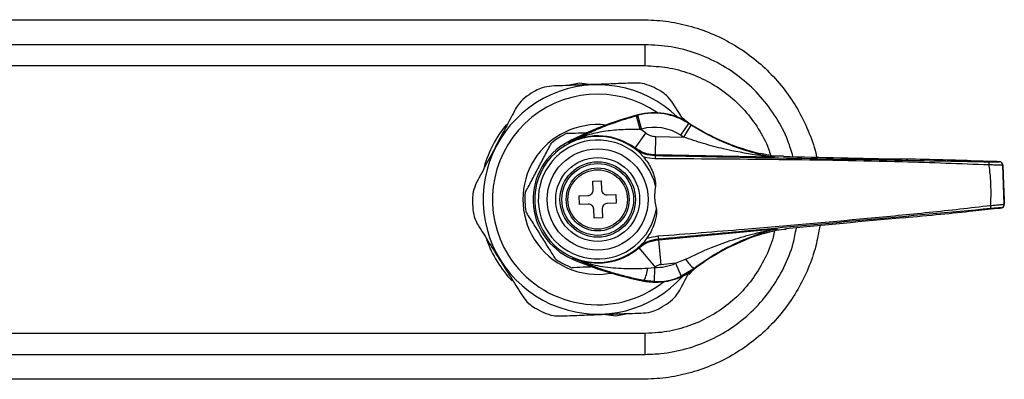
# Model space of a CAD drawing. Units: millimetres. Extents: x 463 to 781, y 495 to 546.
# Drawn here: x 642 to 781, y 495 to 546 of the extents above; entities that cross this region are included whole.
import ezdxf

# ---------------------------------------------------------------- set-up
doc = ezdxf.new("R2010")
doc.units = ezdxf.units.MM

msp = doc.modelspace()

# ---------------------------------------------------------------- linework, layer by layer
at = {"color": 7, "linetype": 'Continuous', "lineweight": 25}
for p, q in [((621.74, 546.25), (729.64, 546.25)), ((730.04, 539.76), (730.04, 542.72)), ((718.9, 536.95), (720.77, 537.35)), ((720.77, 537.35), (722.49, 537.08)), ((735.55, 531.96), (733.97, 534.47)), ((729.35, 530.76), (728.83, 532.69)), ((729.03, 532.74), (729.01, 532.81)), ((729.55, 530.81), (729.03, 532.74)), ((735.12, 529.92), (736.21, 531.59)), ((735.5, 529.67), (736.57, 531.36)), ((736.21, 531.59), (736.25, 531.65)), ((728.64, 528.11), (730.17, 530.21)), ((731.5, 527.15), (731.55, 529.75)), ((731.55, 529.75), (735.5, 529.67)), ((719.26, 528.86), (719.25, 528.86)), ((719.26, 528.86), (719.26, 528.86)), ((728.6, 528.03), (728.64, 528.11)), ((729.12, 527.61), (729.8, 526.86)), ((731.5, 527.15), (731.47, 527.06)), ((748.05, 526.84), (731.5, 527.15)), ((748.18, 526.98), (746.37, 527.35)), ((748.25, 526.98), (748.24, 526.84)), ((766.27, 526.57), (766.27, 526.57)), ((779.6, 526.21), (776.11, 526.32)), ((776.12, 526.32), (776.12, 526.32)), ((779.59, 526.21), (776.12, 526.32)), ((779.59, 526.21), (779.6, 526.21)), ((780.14, 526.17), (780.14, 526.17)), ((780.63, 525.69), (780.63, 525.69)), ((780.83, 520.18), (780.63, 525.69)), ((722.64, 523.42), (723.84, 523.47)), ((723.84, 523.47), (723.89, 522.22)), ((722.69, 522.17), (722.64, 523.42)), ((720.72, 521.35), (721.97, 521.4)), ((720.76, 520.15), (720.72, 521.35)), ((724.66, 521.5), (725.91, 521.54)), ((725.91, 521.54), (725.96, 520.34)), ((722.01, 520.2), (720.76, 520.15)), ((722.83, 518.23), (722.79, 519.48)), ((723.99, 519.52), (724.03, 518.27)), ((725.96, 520.34), (724.71, 520.3)), ((776.37, 519.23), (779.84, 519.6)), ((776.38, 519.23), (779.83, 519.6)), ((779.83, 519.6), (779.84, 519.6)), ((780.38, 519.67), (780.37, 519.67)), ((780.83, 520.19), (780.83, 520.18)), ((724.03, 518.27), (722.83, 518.23)), ((776.38, 519.23), (776.38, 519.23)), ((731.93, 515.17), (748.42, 516.69)), ((746.78, 516.04), (748.56, 516.53)), ((748.63, 516.55), (748.56, 516.53)), ((748.6, 516.7), (748.63, 516.55)), ((731.9, 515.24), (731.93, 515.17)), ((731.93, 515.17), (732.25, 511.64)), ((729.15, 514.01), (729.11, 514.07)), ((729.15, 514.01), (731.45, 511.3)), ((719.86, 512.57), (719.87, 512.57)), ((719.87, 512.57), (719.87, 512.57)), ((734.35, 511.83), (735.77, 512.41)), ((730.42, 511.14), (731.38, 511.24)), ((731.38, 511.24), (731.33, 509.25)), ((734.35, 511.83), (732.25, 511.64)), ((734.35, 511.83), (735.15, 510)), ((736.95, 511.07), (735.15, 510)), ((736.95, 511.07), (737, 511.01)), ((729.88, 509.4), (729.87, 509.33)), ((731.33, 509.25), (729.88, 509.4)), ((725.9, 504.35), (724.18, 504.62)), ((727.77, 504.75), (725.9, 504.35)), ((730.04, 498.97), (730.04, 501.94)), ((729.64, 495.45), (621.74, 495.45))]:
    msp.add_line(p, q, dxfattribs=at)
at = {"color": 7, "linetype": 'Continuous', "lineweight": 25, "flags": 128}
for points in [[(730.04, 542.72), (652.94, 542.72), (621.74, 542.72)], [(621.74, 539.76), (652.94, 539.76), (730.04, 539.76)], [(735.44, 532.36), (735.83, 531.93), (735.87, 531.89)], [(719.26, 528.86), (719.21, 528.89), (719.1, 528.95)], [(719.25, 528.86), (719.21, 528.89), (719.1, 528.95)], [(748.16, 526.85), (748.16, 526.87), (748.17, 526.93), (748.18, 526.98)], [(748.56, 516.53), (748.55, 516.55), (748.54, 516.62), (748.53, 516.68)], [(719.7, 512.46), (719.81, 512.53), (719.87, 512.57)], [(719.86, 512.57), (719.81, 512.53), (719.7, 512.46)], [(736.64, 510.75), (736.53, 510.6), (736.24, 510.25)], [(730.04, 501.94), (692.14, 501.94), (621.74, 501.94)], [(621.74, 498.97), (692.14, 498.97), (730.04, 498.97)]]:
    msp.add_lwpolyline(points, dxfattribs=at)
at = {"color": 7, "linetype": 'Continuous', "lineweight": 25}
for radius in [7.15, 5.93, 5.33, 5.07, 4.45, 4.2]:
    msp.add_circle((723.34, 520.85), radius, dxfattribs=at)
for centre, radius, start, end in [((723.34, 520.85), 16.2, 46.0112, 318.1603), ((723.34, 520.85), 17.7, 119.7327, 124.4395), ((723.34, 520.85), 17.7, 59.7327, 64.4395), ((723.34, 520.85), 14.88, 55.4698, 212.0861), ((741.44, 486.26), 48.18, 104.9442, 117.6142), ((741.44, 486.26), 48.11, 104.9442, 105.1928), ((731.33, 524.11), 9, 56.9142, 104.9442), ((731.33, 524.11), 8.93, 56.9142, 104.9442), ((723.34, 520.85), 16.7, 140.619, 164.0352), ((723.34, 520.85), 10.58, 83.737, 212.0861), ((741.44, 486.26), 46.11, 104.9442, 105.1928), ((723.34, 520.85), 11.59, 53.8485, 58.7395), ((731.33, 524.11), 6.93, 56.9142, 104.9442), ((753.45, 558.05), 31.58, 236.9142, 237.696), ((753.45, 558.05), 31.51, 236.9142, 257.0281), ((723.34, 520.85), 8.9, 49.482, 314.6902), ((723.34, 520.85), 8.4, 13.0719, 351.1003), ((723.34, 520.85), 10.3, 114.817, 129.3552), ((723.34, 520.85), 8.99, 53.8485, 116.9876), ((753.45, 558.05), 33.58, 236.9142, 237.696), ((723.34, 520.85), 9.14, 117.5858, 246.5864), ((738.7, 526.57), 7.25, 176.125, 179.736), ((748.25, 527.34), 0.5, 260.3926, 268.9235), ((774.43, 525.91), 4.26, 357.6169, 3.5752), ((780.13, 525.67), 0.5, 2.1052, 88.9057), ((780.13, 525.67), 0.5, 2.1052, 88.9057), ((723.34, 520.85), 17.7, 179.7327, 184.4395), ((723.34, 520.85), 10.3, 174.817, 189.3552), ((774.66, 519.52), 4.26, 0.597, 6.5553), ((780.33, 520.17), 0.5, 275.2665, 2.067), ((780.33, 520.16), 0.5, 275.2665, 2.067), ((748.65, 516.2), 0.5, 95.2487, 103.7775), ((723.34, 520.85), 16.7, 199.7114, 223.5656), ((723.34, 520.85), 10.58, 212.0861, 280.4352), ((739.08, 516.26), 7.25, 184.4362, 188.0472), ((756.07, 485.93), 31.51, 107.1441, 127.258), ((723.34, 520.85), 8.98, 247.251, 310.3448), ((723.34, 520.85), 14.88, 212.0861, 308.7018), ((723.34, 520.85), 10.3, 234.817, 249.3552), ((738.87, 556.66), 48.18, 246.5579, 259.228), ((741.43, 516.23), 6.83, 213.9632, 229.0349), ((731.55, 518.17), 9, 259.228, 307.258), ((725.91, 511.59), 4.54, 331.1146, 354.2307), ((731.55, 518.17), 6.93, 268.5931, 293.8059), ((723.34, 520.85), 12.53, 309.9444, 310.3448), ((731.55, 518.17), 9, 272.0861, 307.258), ((731.55, 518.17), 8.93, 268.5931, 293.8059), ((731.55, 518.17), 9, 259.228, 272.0861), ((723.34, 520.85), 17.7, 239.7327, 244.4395), ((723.34, 520.85), 17.7, 299.7327, 304.4395)]:
    msp.add_arc(centre, radius, start, end, dxfattribs=at)
for centre, major_axis, start_param, end_param in [((746.29, 526.89), (7.51, -0.14), 1.115875, 1.306766), ((765.31, 527.21), (35.75, -0.67), 4.257468, 4.739668), ((766.66, 526.31), (14.52, -0.27), 0.86195, 1.598076), ((778.64, 526.2), (1.5, -0.03), 0.496196, 0.886467), ((778.88, 519.53), (1.5, 0.14), 5.396718, 6.299676), ((765.66, 517.56), (35.61, 3.27), 1.543517, 2.025717), ((766.95, 518.56), (14.46, 1.33), 4.685109, 5.421235), ((746.67, 516.49), (7.48, 0.69), 4.976419, 5.16731)]:
    msp.add_ellipse(centre, major_axis=major_axis, ratio=0.017428, start_param=start_param, end_param=end_param, dxfattribs=at)
at = {"color": 8, "linetype": 'Continuous', "lineweight": 25}
msp.add_ellipse((778.64, 526.2), major_axis=(1.5, -0.03), ratio=0.017428, start_param=6.266695, end_param=6.779381, dxfattribs=at)
at = {"color": 7, "linetype": 'Continuous', "lineweight": 25}
for points, knots in [([(729.64, 546.25), (730.75, 546.21), (732.96, 546.13), (736.23, 545.45), (739.38, 544.38), (742.38, 542.91), (745.15, 541.06), (747.65, 538.86), (749.85, 536.36), (751.71, 533.59), (753.14, 530.59), (754.01, 528.31), (754.26, 527.02), (754.3, 526.82)], [0, 0, 0, 0, 0.098481, 0.196101, 0.29457, 0.393057, 0.490677, 0.589139, 0.687627, 0.785247, 0.883709, 0.982196, 1, 1, 1, 1]), ([(716.86, 536.87), (716.39, 536.82), (715.6, 536.74), (714.86, 536.37), (714.56, 536.22)], [0, 0, 0, 0, 0.585055, 1, 1, 1, 1]), ([(728.63, 537.3), (727.74, 537.27), (725.93, 537.2), (723.01, 537.1), (719.92, 536.98), (717.89, 536.91), (716.86, 536.87)], [0, 0, 0, 0, 0.2328716, 0.4710265, 0.7311421, 1, 1, 1, 1]), ([(730.97, 536.81), (730.52, 536.99), (729.75, 537.29), (728.96, 537.3), (728.63, 537.3)], [0, 0, 0, 0, 0.584192, 1, 1, 1, 1]), ([(733.97, 534.47), (733.7, 534.85), (733.23, 535.49), (732.54, 535.95), (732.26, 536.13)], [0, 0, 0, 0, 0.585055, 1, 1, 1, 1]), ([(713.33, 535.44), (712.95, 535.14), (712.3, 534.62), (711.9, 533.94), (711.74, 533.66)], [0, 0, 0, 0, 0.584192, 1, 1, 1, 1]), ([(711.74, 533.66), (711.32, 532.87), (710.47, 531.27), (709.1, 528.69), (707.66, 525.96), (706.7, 524.16), (706.22, 523.25)], [0, 0, 0, 0, 0.232872, 0.471027, 0.731142, 1, 1, 1, 1]), ([(719.25, 528.86), (719.38, 528.93), (720.06, 529.29), (721.4, 529.96), (723.38, 530.84), (725.36, 531.61), (727.21, 532.23), (728.29, 532.53), (728.83, 532.69)], [0, 0, 0, 0, 0.046033, 0.249243, 0.477523, 0.705172, 0.852681, 1, 1, 1, 1]), ([(729.35, 530.76), (728.43, 530.75), (726.69, 530.74), (724.2, 530.49), (721.9, 529.99), (720.44, 529.43), (719.59, 529.03), (719.42, 528.94), (719.26, 528.86)], [0, 0, 0, 0, 0.25749, 0.489089, 0.7206, 0.944751, 0.946003, 1, 1, 1, 1]), ([(736.57, 531.36), (737.43, 530.85), (739.17, 529.82), (741.68, 528.69), (744.05, 527.85), (745.8, 527.35), (747.07, 527.06), (747.72, 526.93), (748.05, 526.87), (748.15, 526.85), (748.16, 526.85)], [0, 0, 0, 0, 0.22552, 0.451565, 0.63378, 0.815879, 0.894673, 0.963805, 0.994083, 1, 1, 1, 1]), ([(719.01, 530.2), (719.09, 530.2), (719.75, 530.22), (720.73, 530.26), (721.66, 530.29), (721.96, 530.3)], [0, 0, 0, 0, 0.079138, 0.698164, 1, 1, 1, 1]), ([(730.17, 530.21), (730.19, 530.19), (730.43, 530.02), (730.89, 529.81), (731.35, 529.76), (731.55, 529.75)], [0, 0, 0, 0, 0.049077, 0.599581, 1, 1, 1, 1]), ([(748.05, 526.84), (748.05, 526.84), (748.04, 526.84), (748, 526.84), (747.93, 526.85), (747.76, 526.87), (747.37, 526.92), (746.69, 527), (744.57, 527.29), (741.74, 527.82), (738.3, 528.71), (736.43, 529.35), (735.5, 529.67)], [0, 0, 0, 0, 0.0068263, 0.0088449, 0.022399, 0.0309593, 0.0563219, 0.1198824, 0.1957461, 0.5558622, 0.7780336, 1, 1, 1, 1]), ([(713.08, 521.78), (713.37, 522.33), (713.97, 523.46), (714.92, 525.24), (715.88, 527.07), (716.49, 528.22), (716.81, 528.81)], [0, 0, 0, 0, 0.243164, 0.493628, 0.742171, 1, 1, 1, 1]), ([(728.6, 528.03), (729.04, 527.75), (729.92, 527.21), (730.95, 527.11), (731.47, 527.06)], [0, 0, 0, 0, 0.500011, 1, 1, 1, 1]), ([(729.12, 527.61), (728.95, 527.75), (728.78, 527.89), (728.61, 528.02), (728.6, 528.03)], [0, 0, 0, 0, 0.98387, 1, 1, 1, 1]), ([(731.5, 527.15), (731.09, 527.18), (730.06, 527.26), (729.17, 527.79), (728.64, 528.11)], [0, 0, 0, 0, 0.400723, 1, 1, 1, 1]), ([(729.8, 526.86), (730.01, 526.6), (730.66, 525.83), (731.23, 524.58), (731.52, 523.43), (731.52, 522.92), (731.52, 522.75)], [0, 0, 0, 0, 0.220039, 0.663787, 0.889037, 1, 1, 1, 1]), ([(731.45, 526.6), (730.93, 526.64), (730.37, 526.68), (729.84, 526.85), (729.8, 526.86)], [0, 0, 0, 0, 0.9209631, 1, 1, 1, 1]), ([(778.69, 525.73), (774.6, 525.88), (764.69, 526.25), (748.94, 526.5), (737.28, 526.57), (731.45, 526.6)], [0, 0, 0, 0, 0.259615, 0.629761, 1, 1, 1, 1]), ([(731.47, 527.06), (737.29, 526.95), (748.95, 526.73), (764.69, 526.43), (774.6, 526.25), (778.68, 526.17)], [0, 0, 0, 0, 0.3702718, 0.7405122, 1, 1, 1, 1]), ([(748.05, 526.84), (748.05, 526.84), (748.07, 526.84), (748.12, 526.84), (748.17, 526.84), (748.17, 526.85), (748.16, 526.85)], [0, 0, 0, 0, 0.019556, 0.168189, 0.589888, 1, 1, 1, 1]), ([(748.24, 526.84), (748.23, 526.84), (748.22, 526.84), (748.15, 526.84), (748.08, 526.84), (748.06, 526.84), (748.05, 526.84)], [0, 0, 0, 0, 0.417747, 0.839277, 0.981783, 1, 1, 1, 1]), ([(748.18, 526.98), (748.2, 526.98), (748.22, 526.98), (748.25, 526.98), (748.25, 526.98)], [0, 0, 0, 0, 0.845891, 1, 1, 1, 1]), ([(778.68, 526.17), (778.85, 526.17), (779.18, 526.16), (779.62, 526.16), (779.95, 526.16), (780.11, 526.16), (780.13, 526.17), (780.14, 526.17)], [0, 0, 0, 0, 0.219044, 0.438098, 0.657103, 0.877279, 1, 1, 1, 1]), ([(778.9, 520.01), (778.9, 520.12), (778.96, 521.07), (778.98, 522.87), (778.83, 524.67), (778.7, 525.61), (778.69, 525.73)], [0, 0, 0, 0, 0.061464, 0.499999, 0.93751, 1, 1, 1, 1]), ([(780.63, 525.69), (780.62, 525.69), (780.59, 525.7), (780.38, 525.71), (779.94, 525.71), (779.35, 525.72), (778.91, 525.73), (778.69, 525.73)], [0, 0, 0, 0, 0.122429, 0.3423522, 0.5614229, 0.780723, 1, 1, 1, 1]), ([(780.62, 525.74), (780.62, 525.77), (780.61, 525.85), (780.55, 525.97), (780.46, 526.06), (780.37, 526.12), (780.3, 526.15), (780.24, 526.16), (780.2, 526.17), (780.16, 526.18), (780.11, 526.18), (780.02, 526.19), (779.96, 526.19)], [0, 0, 0, 0, 0.0756189, 0.1929507, 0.2904714, 0.373232, 0.4408909, 0.4905896, 0.5341022, 0.5956653, 0.7374176, 1, 1, 1, 1]), ([(780.63, 525.69), (780.63, 525.54), (780.66, 524.63), (780.72, 522.94), (780.79, 521.24), (780.82, 520.33), (780.83, 520.19)], [0, 0, 0, 0, 0.080049, 0.500001, 0.920925, 1, 1, 1, 1]), ([(706.22, 523.25), (706.03, 522.82), (705.71, 522.09), (705.66, 521.27), (705.64, 520.93)], [0, 0, 0, 0, 0.585055, 1, 1, 1, 1]), ([(721.97, 521.4), (722.05, 521.41), (722.22, 521.43), (722.43, 521.57), (722.6, 521.76), (722.68, 521.97), (722.69, 522.12), (722.69, 522.17)], [0, 0, 0, 0, 0.213353, 0.426792, 0.638354, 0.849095, 1, 1, 1, 1]), ([(723.89, 522.22), (723.9, 522.14), (723.92, 521.97), (724.06, 521.75), (724.25, 521.59), (724.46, 521.5), (724.61, 521.5), (724.66, 521.5)], [0, 0, 0, 0, 0.213353, 0.426792, 0.638354, 0.849095, 1, 1, 1, 1]), ([(731.52, 522.75), (731.46, 522.33), (731.31, 521.29), (731.45, 520.2), (731.63, 519.57), (731.64, 519.55)], [0, 0, 0, 0, 0.388021, 0.979064, 1, 1, 1, 1]), ([(705.69, 519.48), (705.76, 519), (705.89, 518.18), (706.28, 517.49), (706.44, 517.21)], [0, 0, 0, 0, 0.584192, 1, 1, 1, 1]), ([(722.79, 519.48), (722.78, 519.56), (722.75, 519.73), (722.62, 519.94), (722.42, 520.11), (722.21, 520.19), (722.07, 520.2), (722.01, 520.2)], [0, 0, 0, 0, 0.213353, 0.426792, 0.638354, 0.849095, 1, 1, 1, 1]), ([(724.71, 520.3), (724.62, 520.29), (724.46, 520.26), (724.24, 520.13), (724.08, 519.93), (723.99, 519.72), (723.99, 519.58), (723.99, 519.52)], [0, 0, 0, 0, 0.213353, 0.426792, 0.638354, 0.849095, 1, 1, 1, 1]), ([(731.64, 519.55), (731.65, 519.44), (731.71, 518.81), (731.42, 517.42), (730.83, 516.13), (730.29, 515.42), (730.22, 515.32)], [0, 0, 0, 0, 0.072884, 0.414072, 0.920967, 1, 1, 1, 1]), ([(731.85, 515.7), (735.92, 516.01), (745.81, 516.78), (758.59, 517.92), (770.2, 519.02), (776, 519.68), (778.9, 520.01)], [0, 0, 0, 0, 0.2594589, 0.6296003, 0.8147837, 1, 1, 1, 1]), ([(778.92, 519.56), (773.12, 519.03), (761.51, 517.97), (745.83, 516.53), (735.96, 515.62), (731.9, 515.24)], [0, 0, 0, 0, 0.37029, 0.740532, 1, 1, 1, 1]), ([(778.9, 520.01), (779.01, 520.02), (779.35, 520.04), (779.88, 520.09), (780.39, 520.13), (780.75, 520.17), (780.8, 520.18), (780.83, 520.19)], [0, 0, 0, 0, 0.113037, 0.332859, 0.554413, 0.777421, 1, 1, 1, 1]), ([(780.37, 519.67), (780.35, 519.67), (780.31, 519.67), (780.05, 519.66), (779.66, 519.63), (779.26, 519.59), (779.01, 519.57), (778.92, 519.56)], [0, 0, 0, 0, 0.223032, 0.446134, 0.66751, 0.887067, 1, 1, 1, 1]), ([(779.84, 519.6), (779.91, 519.6), (780.13, 519.63), (780.31, 519.65), (780.4, 519.66), (780.46, 519.68), (780.52, 519.7), (780.6, 519.74), (780.7, 519.82), (780.79, 519.95), (780.84, 520.09), (780.83, 520.18), (780.82, 520.21)], [0, 0, 0, 0, 0.1527641, 0.450273, 0.580047, 0.6279326, 0.6630083, 0.7130322, 0.7787813, 0.8627535, 0.9533289, 1, 1, 1, 1]), ([(717.4, 512.43), (717.07, 512.96), (716.39, 514.04), (715.32, 515.75), (714.22, 517.5), (713.53, 518.61), (713.17, 519.17)], [0, 0, 0, 0, 0.2431641, 0.4936285, 0.7421706, 1, 1, 1, 1]), ([(706.44, 517.21), (706.96, 516.38), (708.02, 514.69), (709.63, 512.11), (711.22, 509.58), (712.2, 508.02), (712.7, 507.22)], [0, 0, 0, 0, 0.255628, 0.518504, 0.756047, 1, 1, 1, 1]), ([(754.75, 517.15), (754.58, 516.19), (754.23, 514.13), (753.16, 511.1), (751.7, 508.11), (749.85, 505.34), (747.65, 502.84), (745.15, 500.63), (742.38, 498.78), (739.38, 497.31), (736.23, 496.24), (732.96, 495.57), (730.75, 495.49), (729.64, 495.45)], [0, 0, 0, 0, 0.0809, 0.173039, 0.265202, 0.356554, 0.448693, 0.540856, 0.632207, 0.724347, 0.816504, 0.907855, 1, 1, 1, 1]), ([(735.77, 512.41), (736.98, 512.98), (739.18, 514.04), (742.48, 515.2), (744.96, 515.91), (746.71, 516.33), (747.57, 516.51), (748.09, 516.62), (748.33, 516.67), (748.4, 516.68), (748.42, 516.69), (748.42, 516.69), (748.42, 516.69)], [0, 0, 0, 0, 0.285983, 0.521592, 0.75924, 0.852149, 0.926671, 0.960506, 0.983542, 0.993079, 0.997226, 1, 1, 1, 1]), ([(748.53, 516.68), (748.5, 516.68), (748.36, 516.64), (747.93, 516.52), (747.13, 516.29), (745.49, 515.76), (743.18, 514.84), (740.68, 513.56), (738.6, 512.28), (737.5, 511.47), (736.95, 511.07)], [0, 0, 0, 0, 0.012898, 0.051944, 0.131833, 0.227906, 0.467744, 0.707609, 0.853852, 1, 1, 1, 1]), ([(748.42, 516.69), (748.42, 516.69), (748.47, 516.69), (748.58, 516.7), (748.59, 516.7), (748.6, 516.7)], [0, 0, 0, 0, 0.018637, 0.393947, 1, 1, 1, 1]), ([(748.53, 516.68), (748.53, 516.69), (748.54, 516.69), (748.46, 516.69), (748.42, 516.69), (748.42, 516.69)], [0, 0, 0, 0, 0.597586, 0.979056, 1, 1, 1, 1]), ([(731.9, 515.24), (731.38, 515.16), (730.36, 514.98), (729.53, 514.37), (729.11, 514.07)], [0, 0, 0, 0, 0.505556, 1, 1, 1, 1]), ([(729.15, 514.01), (729.57, 514.31), (730.4, 514.91), (731.42, 515.09), (731.93, 515.17)], [0, 0, 0, 0, 0.500102, 1, 1, 1, 1]), ([(730.22, 515.32), (730.08, 515.12), (729.89, 514.84), (729.67, 514.6), (729.6, 514.52)], [0, 0, 0, 0, 0.681792, 1, 1, 1, 1]), ([(730.22, 515.32), (730.26, 515.34), (730.78, 515.54), (731.34, 515.62), (731.85, 515.7)], [0, 0, 0, 0, 0.079037, 1, 1, 1, 1]), ([(729.11, 514.07), (729.11, 514.07), (729.28, 514.22), (729.44, 514.37), (729.6, 514.52)], [0, 0, 0, 0, 0.01613, 1, 1, 1, 1]), ([(729.88, 509.4), (729.24, 509.53), (727.93, 509.8), (725.73, 510.38), (723.34, 511.15), (721.34, 511.92), (720.21, 512.42), (719.86, 512.57)], [0, 0, 0, 0, 0.166243, 0.336806, 0.605418, 0.880144, 1, 1, 1, 1]), ([(719.87, 512.57), (720.3, 512.39), (721.64, 511.86), (724.03, 511.32), (726.57, 511.11), (728.71, 511.08), (729.85, 511.12), (730.42, 511.14)], [0, 0, 0, 0, 0.134542, 0.412523, 0.696651, 0.847558, 1, 1, 1, 1]), ([(722.92, 511.33), (722.53, 511.31), (721.51, 511.27), (720.44, 511.24), (719.78, 511.21), (719.71, 511.21)], [0, 0, 0, 0, 0.358587, 0.927294, 1, 1, 1, 1]), ([(732.25, 511.64), (732.1, 511.61), (731.81, 511.56), (731.57, 511.39), (731.45, 511.3)], [0, 0, 0, 0, 0.4998979, 1, 1, 1, 1]), ([(734.94, 508.03), (735.35, 508.82), (735.82, 509.69), (736.3, 510.6), (736.35, 510.69)], [0, 0, 0, 0, 0.90027, 1, 1, 1, 1]), ([(712.7, 507.22), (712.97, 506.85), (713.44, 506.2), (714.13, 505.75), (714.42, 505.56)], [0, 0, 0, 0, 0.585055, 1, 1, 1, 1]), ([(733.35, 506.25), (733.72, 506.55), (734.37, 507.07), (734.77, 507.75), (734.94, 508.03)], [0, 0, 0, 0, 0.584192, 1, 1, 1, 1]), ([(729.82, 504.82), (730.28, 504.87), (731.07, 504.95), (731.81, 505.32), (732.12, 505.48)], [0, 0, 0, 0, 0.585055, 1, 1, 1, 1]), ([(715.7, 504.88), (716.15, 504.7), (716.92, 504.41), (717.71, 504.4), (718.04, 504.39)], [0, 0, 0, 0, 0.584192, 1, 1, 1, 1]), ([(718.04, 504.39), (718.93, 504.43), (720.74, 504.49), (723.66, 504.6), (726.75, 504.71), (728.78, 504.78), (729.82, 504.82)], [0, 0, 0, 0, 0.232872, 0.471027, 0.731142, 1, 1, 1, 1])]:
    msp.add_open_spline(points, degree=3, knots=knots, dxfattribs=at)
at = {"color": 8, "linetype": 'Continuous', "lineweight": 25}
for points, knots in [([(750.95, 526.91), (750.73, 527.66), (750.18, 529.59), (748.64, 532.47), (746.44, 535.44), (743.76, 537.99), (740.68, 540.06), (737.31, 541.57), (733.73, 542.53), (731.27, 542.66), (730.04, 542.72)], [0, 0, 0, 0, 0.0830995, 0.2141796, 0.3451793, 0.4761754, 0.6071605, 0.738138, 0.8690713, 1, 1, 1, 1]), ([(730.04, 539.76), (731.1, 539.7), (733.22, 539.59), (736.32, 538.76), (739.23, 537.45), (741.89, 535.66), (744.21, 533.46), (746.1, 530.89), (747.3, 528.72), (747.7, 527.38), (747.79, 527.06)], [0, 0, 0, 0, 0.136724, 0.273454, 0.410187, 0.54693, 0.683682, 0.820438, 0.957257, 1, 1, 1, 1]), ([(730.04, 498.97), (730.78, 498.99), (732.76, 499.06), (735.92, 499.69), (739.39, 500.97), (742.6, 502.84), (745.45, 505.2), (747.85, 508.02), (749.74, 511.2), (750.96, 514.17), (751.3, 516.1), (751.43, 516.82)], [0, 0, 0, 0, 0.073609, 0.195728, 0.317841, 0.439884, 0.561928, 0.683807, 0.805692, 0.927578, 1, 1, 1, 1]), ([(748.33, 516.47), (748.27, 516.15), (748.02, 514.79), (747.05, 512.51), (745.43, 509.76), (743.35, 507.33), (740.89, 505.28), (738.12, 503.67), (735.11, 502.56), (732.38, 502.01), (730.68, 501.96), (730.04, 501.94)], [0, 0, 0, 0, 0.038637, 0.164935, 0.2912608, 0.4175807, 0.5440864, 0.6705916, 0.7971612, 0.9237383, 1, 1, 1, 1])]:
    msp.add_open_spline(points, degree=3, knots=knots, dxfattribs=at)

doc.saveas('drawing.dxf')
